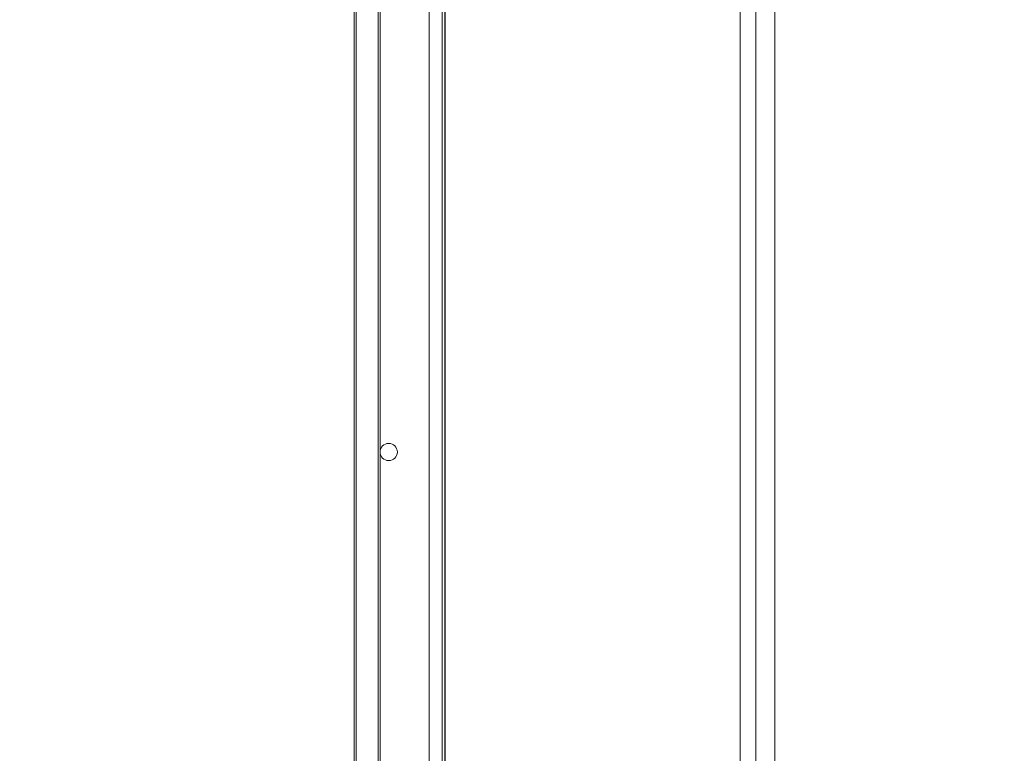
# Model space of a CAD drawing. Units: millimetres. Extents: x 113 to 4632, y 72 to 3110.
# Drawn here: x 1802 to 2372, y 1591 to 2016 of the extents above; entities that cross this region are included whole.
import ezdxf

# ---------------------------------------------------------------- set-up
doc = ezdxf.new("R2010")
doc.units = ezdxf.units.MM
doc.layers.add('2', color=7, linetype='Continuous')
doc.dimstyles.new('ISO-25', dxfattribs={"dimtxt": 2.5, "dimasz": 2.5, "dimexe": 1.25, "dimexo": 0.625, "dimtad": 1, "dimtxsty": 'Standard', "dimcen": 2.5, "dimadec": 0, "dimazin": 0, "dimtfac": 1, "dimtmove": 0, "dimatfit": 3, "dimfxl": 1, "dimarcsym": 0})

# ---------------------------------------------------------------- blocks, each defined once
blk = doc.blocks.new('*D470')
at = {"layer": '2', "color": 0, "linetype": 'ByBlock', "lineweight": -2}
for p, q in [((1254.3, 2440.21), (1254.3, 292.79)), ((2048.3, 2440.21), (2048.3, 292.79)), ((1279.3, 294.04), (2023.3, 294.04))]:
    blk.add_line(p, q, dxfattribs=at)
at = {"layer": '2', "color": 0, "linetype": 'ByBlock'}
for points in [[(1279.3, 298.2), (1279.3, 289.87), (1254.3, 294.04)], [(2023.3, 298.2), (2023.3, 289.87), (2048.3, 294.04)]]:
    blk.add_solid(points, dxfattribs=at)
at = {"layer": 'Defpoints', "color": 0, "linetype": 'ByBlock'}
for p in [(1254.3, 2440.84), (2048.3, 2440.84), (2048.3, 294.04)]:
    blk.add_point(p, dxfattribs=at)
at = {"layer": '2', "color": 0, "linetype": 'ByBlock', "insert": (1651.3, 307.16), "char_height": 25, "attachment_point": 5}
blk.add_mtext('794', dxfattribs=at)
blk = doc.blocks.new('*D471')
at = {"layer": '2', "color": 0, "linetype": 'ByBlock', "lineweight": -2}
for p, q in [((3437.54, 2268.14), (812.75, 2268.14)), ((814, 2243.14), (814, 738.14)), ((3437.54, 713.14), (812.75, 713.14))]:
    blk.add_line(p, q, dxfattribs=at)
at = {"layer": '2', "color": 0, "linetype": 'ByBlock'}
for points in [[(809.84, 2243.14), (818.17, 2243.14), (814, 2268.14)], [(809.84, 738.14), (818.17, 738.14), (814, 713.14)]]:
    blk.add_solid(points, dxfattribs=at)
at = {"layer": 'Defpoints', "color": 0, "linetype": 'ByBlock'}
for p in [(3438.16, 2268.14), (814, 713.14), (3438.16, 713.14)]:
    blk.add_point(p, dxfattribs=at)
at = {"layer": '2', "color": 0, "linetype": 'ByBlock', "insert": (800.88, 1490.64), "char_height": 25, "attachment_point": 5, "rotation": 90}
blk.add_mtext('1555', dxfattribs=at)

msp = doc.modelspace()

# ---------------------------------------------------------------- linework, layer by layer
at = {"color": 7, "linetype": 'Continuous', "lineweight": 15}
for p, q in [((2039.299, 714.655), (2039.299, 2266.635)), ((2046.799, 713.145), (2046.799, 2268.145)), ((2048.299, 713.145), (2048.299, 2268.145)), ((2219.464, 2266.635), (2219.464, 714.655)), ((2228.464, 713.145), (2228.464, 2268.145)), ((2239.464, 2268.145), (2239.464, 713.145)), ((1995.799, 753.645), (1995.799, 2227.645)), ((1996.871, 753.645), (1996.871, 2227.645)), ((2009.728, 2227.645), (2009.728, 753.645)), ((2010.799, 2227.645), (2010.799, 753.645))]:
    msp.add_line(p, q, dxfattribs=at)
msp.add_circle((2015.799, 1765.645), 5, dxfattribs=at)

# ---------------------------------------------------------------- dimensions: what is measured, and where the dimension line sits
at = {"layer": '2', "color": 4, "linetype": 'ByBlock'}
dim = msp.add_linear_dim(base=(2048.299, 294.037), p1=(1254.299, 2440.84), p2=(2048.299, 2440.84), dimstyle='ISO-25', override={"dimtxt": 25, "dimasz": 25}, dxfattribs=at)
dim.commit()
dim.dimension.update_dxf_attribs({"geometry": '*D470', "text_midpoint": (1651.299, 294.037), "dimtype": 160})
dim = msp.add_linear_dim(base=(814.003, 713.145), p1=(3438.162, 2268.145), p2=(3438.162, 713.145), angle=270, dimstyle='ISO-25', override={"dimtxt": 25, "dimasz": 25}, dxfattribs=at)
dim.commit()
dim.dimension.update_dxf_attribs({"geometry": '*D471', "text_midpoint": (814.003, 1490.645), "dimtype": 160})

doc.saveas('drawing.dxf')
